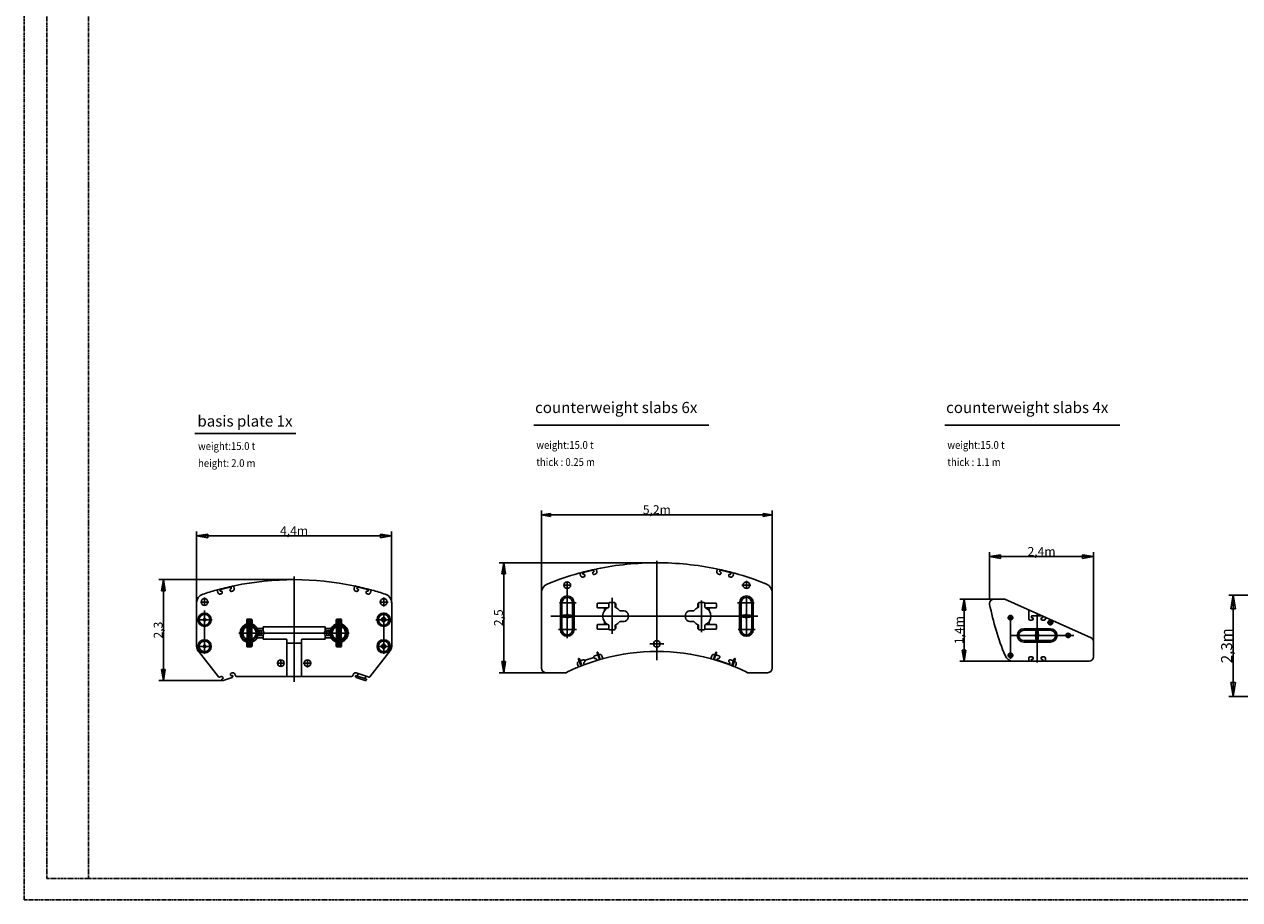
# Model space of a CAD drawing. Units: millimetres. Extents: x -13020 to 46787, y 21597 to 63697.
# Drawn here: x -13020 to 14396, y 21597 to 41345 of the extents above; entities that cross this region are included whole.
import ezdxf

# ---------------------------------------------------------------- set-up
doc = ezdxf.new("R2010")
doc.units = ezdxf.units.MM
doc.linetypes.add('PHANTOM', pattern=[2.5, 1.25, -0.25, 0.25, -0.25, 0.25, -0.25])
doc.layers.get('0').update_dxf_attribs({"linetype": 'CONTINUOUS'})
doc.layers.get('Defpoints').update_dxf_attribs({"linetype": 'CONTINUOUS'})
doc.layers.add('1', color=7, linetype='CONTINUOUS')
doc.layers.add('L', color=7, linetype='CONTINUOUS')
doc.styles.add('CONVERTER_1', font='txt.shx', dxfattribs={"width": 0.9})
doc.styles.get("Standard").update_dxf_attribs({"font": 'txt.shx', "bigfont": 'bigfont.shx'})
doc.dimstyles.new('ME10_DIM_0', dxfattribs={"dimtxt": 200, "dimasz": 250, "dimexe": 100, "dimexo": 0, "dimtad": 1, "dimdec": 1, "dimdsep": 46, "dimtxsty": 'Standard', "dimblk1": 'CLOSED', "dimblk2": 'CLOSED', "dimsah": 1, "dimcen": 0.09, "dimclrd": 2, "dimclre": 2, "dimclrt": 1, "dimadec": 0, "dimazin": 0, "dimtfac": 1, "dimtdec": 4, "dimtofl": 0, "dimtmove": 0, "dimatfit": 3, "dimldrblk": 'CLOSED', "dimfxl": 0, "dimtolj": 1, "dimtzin": 0, "dimarcsym": 0})
doc.dimstyles.new('ME10_DIM_1', dxfattribs={"dimtxt": 200, "dimasz": 250, "dimexe": 100, "dimexo": 0, "dimtad": 1, "dimdec": 1, "dimdsep": 46, "dimtxsty": 'Standard', "dimblk1": 'CLOSED', "dimblk2": 'CLOSED', "dimsah": 1, "dimcen": 0.09, "dimclrd": 2, "dimclre": 2, "dimclrt": 1, "dimadec": 0, "dimazin": 0, "dimtfac": 1, "dimtdec": 4, "dimtofl": 0, "dimtmove": 0, "dimatfit": 3, "dimldrblk": 'CLOSED', "dimfxl": 0, "dimtolj": 1, "dimtzin": 0, "dimarcsym": 0})
doc.dimstyles.new('ME10_DIM_2', dxfattribs={"dimtxt": 200, "dimasz": 250, "dimexe": 100, "dimexo": 0, "dimtad": 1, "dimdec": 1, "dimdsep": 46, "dimtxsty": 'Standard', "dimblk1": 'CLOSED', "dimblk2": 'CLOSED', "dimsah": 1, "dimcen": 0.09, "dimclrd": 2, "dimclre": 2, "dimclrt": 1, "dimadec": 0, "dimazin": 0, "dimtfac": 1, "dimtdec": 4, "dimtofl": 0, "dimtmove": 0, "dimatfit": 3, "dimldrblk": 'CLOSED', "dimfxl": 0, "dimtolj": 1, "dimtzin": 0, "dimarcsym": 0})
doc.dimstyles.new('ME10_DIM_3', dxfattribs={"dimtxt": 200, "dimasz": 250, "dimexe": 100, "dimexo": 0, "dimtad": 1, "dimlfac": 0.001, "dimdsep": 46, "dimtxsty": 'Standard', "dimblk1": 'CLOSED', "dimblk2": 'CLOSED', "dimsah": 1, "dimcen": 0.09, "dimclrd": 2, "dimclre": 2, "dimclrt": 1, "dimadec": 0, "dimazin": 0, "dimtfac": 1, "dimtdec": 4, "dimtofl": 0, "dimtmove": 0, "dimatfit": 3, "dimldrblk": 'CLOSED', "dimfxl": 0, "dimtolj": 1, "dimtzin": 0, "dimarcsym": 0})
doc.dimstyles.new('ME10_DIM_4', dxfattribs={"dimtxt": 200, "dimasz": 200, "dimexe": 100, "dimexo": 0, "dimtad": 1, "dimdec": 1, "dimdsep": 46, "dimtxsty": 'Standard', "dimblk1": 'CLOSED', "dimblk2": 'CLOSED', "dimsah": 1, "dimcen": 0.09, "dimclrd": 2, "dimclre": 2, "dimclrt": 1, "dimadec": 0, "dimazin": 0, "dimtfac": 1, "dimtdec": 4, "dimtofl": 0, "dimtmove": 0, "dimatfit": 3, "dimldrblk": 'CLOSED', "dimfxl": 0, "dimtolj": 1, "dimtzin": 0, "dimarcsym": 0})
doc.dimstyles.new('ME10_DIM_5', dxfattribs={"dimtxt": 200, "dimasz": 250, "dimexe": 100, "dimexo": 0, "dimtad": 1, "dimlfac": 0.001, "dimdsep": 46, "dimtxsty": 'Standard', "dimblk1": 'CLOSED', "dimblk2": 'CLOSED', "dimsah": 1, "dimcen": 0.09, "dimclrd": 2, "dimclre": 2, "dimclrt": 1, "dimadec": 0, "dimazin": 0, "dimtfac": 1, "dimtdec": 4, "dimtofl": 0, "dimtmove": 0, "dimatfit": 3, "dimldrblk": 'CLOSED', "dimfxl": 0, "dimtolj": 1, "dimtzin": 0, "dimarcsym": 0})
doc.dimstyles.new('ME10_DIM_8', dxfattribs={"dimtxt": 250, "dimasz": 312.5, "dimexe": 100, "dimexo": 0, "dimtad": 1, "dimdec": 1, "dimdsep": 46, "dimtxsty": 'Standard', "dimblk1": 'CLOSED', "dimblk2": 'CLOSED', "dimsah": 1, "dimcen": 0.09, "dimclrd": 2, "dimclre": 2, "dimclrt": 1, "dimadec": 0, "dimazin": 0, "dimtfac": 1, "dimtdec": 4, "dimtofl": 0, "dimtmove": 0, "dimatfit": 3, "dimldrblk": 'CLOSED', "dimfxl": 0, "dimtolj": 1, "dimtzin": 0, "dimarcsym": 0})

# ---------------------------------------------------------------- blocks, each defined once
blk = doc.blocks.new('LABEL-A0', base_point=(687.36, 564.89))
at = {"color": 4, "linetype": 'PHANTOM'}
for p, q in [((-260.4, 431.94), (-260.4, 1273.94)), ((-250.26, 441.44), (-250.26, 1263.94)), ((-231.4, 441.44), (-231.4, 1263.94)), ((-250.26, 441.44), (-231.4, 441.44)), ((444.39, 441.44), (-231.4, 441.44)), ((935.74, 431.94), (-260.4, 431.94))]:
    blk.add_line(p, q, dxfattribs=at)
blk = doc.blocks.new('CWT mdl U')
at = {"color": 0, "linetype": 'ByBlock', "lineweight": -2}
for p, q in [((0, -995), (0, 1250)), ((-1736, 973), (-1736, 973)), ((-1723, 918), (-1732, 952)), ((-1672, 961), (-1670, 951)), ((-1644, 885), (-1663, 881)), ((-1443, 1036), (-1657, 985)), ((-1657, 944), (-1648, 946)), ((-1624, 931), (-1621, 921)), ((-1449, 973), (-1446, 963)), ((-1424, 999), (-1434, 997)), ((-1419, 1021), (-1417, 1011)), ((-1391, 945), (-1410, 941)), ((-1362, 1042), (-1354, 1006)), ((1354, 1006), (1362, 1042)), ((1410, 941), (1391, 945)), ((1417, 1011), (1419, 1021)), ((1434, 997), (1424, 999)), ((1657, 985), (1443, 1036)), ((1446, 963), (1449, 973)), ((1621, 921), (1624, 931)), ((1663, 881), (1644, 885)), ((1648, 946), (1657, 944)), ((1670, 951), (1672, 961)), ((1732, 952), (1723, 918)), ((1736, 973), (1736, 973)), ((1736, 973), (1736, 973)), ((-2095, 700), (-1945, 700)), ((-2020, -499), (-2020, 775)), ((1916, 700), (2123, 700)), ((2020, 794), (2020, 625)), ((-2600, -1175), (-2600, 538)), ((-2194, 300), (-1821, 300)), ((-2175, -300), (-2175, 300)), ((-2140, 300), (-2140, -300)), ((-1900, -300), (-1900, 300)), ((-1865, 300), (-1865, -300)), ((-1345, 280), (-1345, 200)), ((-1335, 290), (-1084, 290)), ((-1080, 212), (-1080, 290)), ((-1060, 310), (-960, 310)), ((-1010, 411), (-1010, -398)), ((-940, 290), (-940, 212)), ((-940, 285), (-930, 285)), ((-925, 200), (-925, 280)), ((-925, 200), (-925, 280)), ((925, 280), (925, 200)), ((930, 285), (940, 285)), ((940, 212), (940, 290)), ((960, 310), (1060, 310)), ((1010, -358), (1010, 351)), ((1080, 290), (1080, 212)), ((1084, 290), (1335, 290)), ((1345, 200), (1345, 280)), ((1821, 300), (2195, 300)), ((1865, -300), (1865, 300)), ((1900, 300), (1900, -300)), ((2020, 455), (2020, -420)), ((2140, -300), (2140, 300)), ((2175, 300), (2175, -300)), ((2600, -1175), (2600, 538)), ((-2394, 0), (0, 0)), ((-2051, 25), (-2095, 25)), ((-1989, 25), (-1945, 25)), ((-1663, 0), (650, 0)), ((-1190, 190), (-1335, 190)), ((-1099, 190), (-1190, 190)), ((-1180, 123), (-1180, 180)), ((-930, 195), (-931, 195)), ((-828, 120), (-740, 120)), ((-650, -30), (-650, 30)), ((650, 30), (650, -30)), ((2278, 0), (650, 0)), ((740, 120), (828, 120)), ((935, 200), (936, 200)), ((1335, 190), (1101, 190)), ((1180, 180), (1180, 123)), ((1335, 190), (1190, 190)), ((1989, 25), (1945, 25)), ((2051, 25), (2095, 25)), ((-2051, -25), (-2095, -25)), ((-1989, -25), (-1945, -25)), ((-1345, -200), (-1345, -280)), ((-1335, -190), (-1190, -190)), ((-1190, -190), (-1099, -190)), ((-1180, -180), (-1180, -123)), ((-1080, -290), (-1080, -212)), ((-940, -212), (-940, -290)), ((-930, -195), (-931, -195)), ((-925, -280), (-925, -200)), ((-925, -280), (-925, -200)), ((-828, -120), (-740, -120)), ((740, -120), (828, -120)), ((925, -200), (925, -280)), ((930, -195), (931, -195)), ((940, -290), (940, -212)), ((1080, -212), (1080, -290)), ((1103, -190), (1335, -190)), ((1180, -123), (1180, -180)), ((1345, -280), (1345, -200)), ((1989, -25), (1945, -25)), ((2051, -25), (2095, -25)), ((-2217, -300), (-1809, -300)), ((-1084, -290), (-1335, -290)), ((-1060, -310), (-960, -310)), ((940, -285), (930, -285)), ((960, -310), (1060, -310)), ((1335, -290), (1084, -290)), ((1835, -300), (2220, -300)), ((-1285, -953), (-1330, -820)), ((-160, -625), (155, -625)), ((1330, -820), (1285, -953)), ((-1791, -1081), (-1774, -1131)), ((-1721, -1100), (-1766, -967)), ((-1759, -1018), (-1750, -1015)), ((-1747, -961), (-1702, -1093)), ((-1731, -1008), (-1665, -986)), ((-1652, -1055), (-1650, -1060)), ((-1650, -1060), (-1647, -1070)), ((-1647, -1070), (-1645, -1074)), ((-1645, -1043), (-1636, -1039)), ((-1627, -1005), (-1625, -1009)), ((-1625, -1009), (-1623, -1014)), ((-1418, -934), (-1417, -939)), ((-1417, -939), (-1415, -944)), ((-1333, -874), (-1399, -896)), ((-1390, -956), (-1380, -953)), ((-1367, -960), (-1366, -964)), ((-1366, -964), (-1363, -974)), ((-1363, -974), (-1361, -979)), ((-1349, -827), (-1304, -959)), ((-1304, -864), (-1314, -868)), ((-1241, -896), (-1226, -942)), ((1226, -942), (1241, -896)), ((1304, -959), (1349, -827)), ((1314, -868), (1304, -864)), ((1399, -896), (1333, -874)), ((1361, -979), (1363, -974)), ((1363, -974), (1366, -964)), ((1366, -964), (1367, -960)), ((1367, -991), (1633, -1081)), ((1380, -953), (1390, -956)), ((1415, -944), (1417, -939)), ((1417, -939), (1418, -934)), ((1623, -1014), (1625, -1009)), ((1625, -1009), (1627, -1005)), ((1636, -1039), (1645, -1043)), ((1645, -1074), (1647, -1070)), ((1647, -1070), (1650, -1060)), ((1650, -1060), (1652, -1055)), ((1665, -986), (1731, -1008)), ((1702, -1093), (1747, -961)), ((1766, -967), (1721, -1100)), ((1750, -1015), (1759, -1018)), ((1774, -1131), (1791, -1081)), ((-2500, -1275), (-2046, -1275)), ((-1768, -1148), (-1768, -1148)), ((1768, -1148), (1768, -1148)), ((2500, -1275), (2046, -1275))]:
    blk.add_line(p, q, dxfattribs=at)
blk.add_lwpolyline([(-1419, -930), (-1629, -1000)], dxfattribs=at)
for centre in [(-2020, 700), (2020, 700), (0, -625)]:
    blk.add_circle(centre, 75, dxfattribs=at)
for centre, radius, start, end in [((0, -5395), 6600, 90, 101.775), ((0, -5395), 6600, 78.225, 90), ((0, -5395), 6600, 105.4328, 112.0243), ((-1751, 948), 20, 13.3774, 105.4328), ((0, -5395), 6600, 101.9536, 105.2529), ((-1675, 929), 50, 193.3774, 283.3774), ((-1652, 965), 20, 103.3774, 193.3774), ((-1660, 953), 10, 193.3774, 283.3774), ((-1643, 926), 20, 13.3774, 103.3774), ((-1651, 914), 30, 283.3774, 13.3774), ((-1429, 977), 20, 103.3774, 193.3774), ((-1417, 970), 30, 193.3774, 283.3774), ((-1438, 1016), 20, 13.3774, 103.3774), ((-1426, 1009), 10, 283.3774, 13.3774), ((-1402, 994), 50, 283.3774, 13.3774), ((-1343, 1047), 20, 101.775, 193.3774), ((1343, 1047), 20, 346.6226, 78.225), ((1402, 994), 50, 166.6226, 256.6226), ((0, -5395), 6600, 74.7471, 78.0465), ((1417, 970), 30, 256.6226, 346.6226), ((1426, 1009), 10, 166.6226, 256.6226), ((1438, 1016), 20, 76.6226, 166.6226), ((1429, 977), 20, 346.6226, 76.6226), ((1651, 914), 30, 166.6226, 256.6226), ((1643, 926), 20, 76.6226, 166.6226), ((1652, 965), 20, 346.6226, 76.6226), ((1660, 953), 10, 256.6226, 346.6226), ((1675, 929), 50, 256.6226, 346.6226), ((1751, 948), 20, 74.5672, 166.6226), ((0, -5395), 6600, 67.9757, 74.5672), ((-2400, 538), 200, 112.0243, 180), ((2400, 538), 200, 0, 67.9757), ((-2020, 300), 155, 0, 180), ((-2020, 300), 120, 0, 180), ((-1335, 280), 10, 90, 180), ((-1084, 295), 5, 270, 347.4653), ((-1060, 290), 20, 90, 180), ((-960, 290), 20, 0, 90), ((-930, 280), 5, 0, 90), ((930, 280), 5, 90, 180), ((960, 290), 20, 90, 180), ((1060, 290), 20, 0, 90), ((1084, 295), 5, 192.5347, 270), ((1335, 280), 10, 0, 90), ((2020, 300), 155, 0, 180), ((2020, 300), 120, 0, 180), ((-2095, 0), 25, 90, 270), ((-2020, 0), 40, 38.6822, 141.3178), ((-1945, 0), 25, 270, 90), ((-1335, 200), 10, 180, 270), ((-1010, 0), 210, 144.0494, 215.9506), ((-1190, 180), 10, 0, 90), ((-1010, 0), 210, 113.0357, 144.0494), ((-1120, 185), 5, 300.6312, 90), ((-1100, 212), 20, 293.0357, 296.7037), ((-1100, 212), 20, 296.7037, 340.5487), ((-1100, 212), 20, 340.5487, 0), ((-920, 212), 20, 180, 246.9643), ((-930, 200), 5, 270, 0), ((-1010, 0), 210, 37.4952, 66.9643), ((-828, 140), 20, 217.4952, 270), ((-740, 30), 90, 0, 90), ((740, 30), 90, 90, 180), ((828, 140), 20, 270, 322.5048), ((1010, 0), 210, 113.0357, 142.5048), ((930, 200), 5, 180, 270), ((920, 212), 20, 293.0357, 0), ((1100, 212), 20, 180, 246.9643), ((1010, 0), 210, 293.0357, 66.9643), ((1120, 185), 5, 90, 239.3688), ((1190, 180), 10, 90, 180), ((1335, 200), 10, 270, 0), ((1945, 0), 25, 90, 270), ((2020, 0), 40, 38.6822, 141.3178), ((2095, 0), 25, 270, 90), ((-2020, 0), 40, 218.6822, 270), ((-2020, 0), 40, 270, 321.3178), ((-1335, -200), 10, 90, 180), ((-1190, -180), 10, 270, 0), ((-1010, 0), 210, 215.9506, 246.9643), ((-1120, -185), 5, 270, 59.3688), ((-1100, -212), 20, 19.4513, 66.9643), ((-1100, -212), 20, 0, 19.4513), ((-920, -212), 20, 113.0357, 180), ((-930, -200), 5, 0, 90), ((-1010, 0), 210, 293.0357, 322.5048), ((-828, -140), 20, 90, 142.5048), ((-740, -30), 90, 270, 0), ((740, -30), 90, 180, 270), ((828, -140), 20, 37.4952, 90), ((1010, 0), 210, 217.4952, 246.9643), ((930, -200), 5, 90, 180), ((920, -212), 20, 0, 66.9643), ((1100, -212), 20, 113.0357, 180), ((1120, -185), 5, 120.6312, 270), ((1190, -180), 10, 180, 270), ((1335, -200), 10, 0, 90), ((2020, 0), 40, 218.6822, 270), ((2020, 0), 40, 270, 321.3178), ((-2020, -300), 155, 180, 0), ((-2020, -300), 120, 180, 0), ((-1335, -280), 10, 180, 270), ((-1084, -295), 5, 12.5347, 90), ((-1060, -290), 20, 180, 270), ((-960, -290), 20, 270, 0), ((930, -280), 5, 180, 270), ((960, -290), 20, 180, 270), ((1060, -290), 20, 270, 0), ((1084, -295), 5, 90, 167.4653), ((1335, -280), 10, 270, 0), ((2020, -300), 155, 180, 0), ((2020, -300), 120, 180, 0), ((-1339, -823), 10, 90, 198.6243), ((-1339, -823), 10, 18.6096, 90), ((0, -5395), 4600, 74.8587, 105.1234), ((1339, -823), 10, 90, 161.3904), ((1339, -823), 10, 341.3757, 90), ((-1743, -1065), 50, 108.6243, 198.6096), ((-1756, -964), 10, 90, 198.6096), ((-1756, -964), 10, 18.6096, 90), ((-146, -4924), 4107, 105.1745, 112.9928), ((-1712, -1097), 10, 198.6243, 18.6096), ((-1655, -1014), 30, 48.6243, 108.6243), ((-1642, -1052), 10, 108.6243, 168.6243), ((-1642, -1052), 10, 168.6243, 198.6243), ((-1636, -1071), 10, 198.6243, 288.6243), ((-1642, -1021), 20, 288.6243, 330.0339), ((-1655, -1014), 30, 28.2183, 48.6243), ((-1655, -1014), 30, 18.6243, 28.2183), ((-1642, -1021), 20, 330.0339, 4.1468), ((-1642, -1021), 20, 4.1468, 18.6243), ((-1390, -925), 30, 168.6243, 189.0302), ((-1390, -925), 30, 108.6243, 168.6243), ((-1390, -925), 30, 189.0302, 198.6243), ((-1396, -938), 20, 198.6243, 213.1018), ((-1396, -938), 20, 213.1018, 247.2147), ((-1396, -938), 20, 247.2147, 288.6243), ((-1377, -963), 10, 48.6243, 108.6243), ((-1377, -963), 10, 18.6243, 48.6243), ((-1371, -982), 10, 288.6243, 18.6243), ((-1289, -912), 50, 18.6243, 108.6243), ((-1295, -956), 10, 198.6243, 18.6243), ((-1207, -935), 20, 198.5987, 285.1413), ((1207, -935), 20, 254.8587, 341.4013), ((168, -4950), 4125, 67.2498, 75.2449), ((1289, -912), 50, 71.3757, 161.3757), ((1295, -956), 10, 161.3757, 341.3757), ((1371, -982), 10, 161.3757, 251.3757), ((1377, -963), 10, 131.3757, 161.3757), ((1377, -963), 10, 71.3757, 131.3757), ((1396, -938), 20, 251.3757, 292.7853), ((1390, -925), 30, 11.3757, 71.3757), ((1396, -938), 20, 292.7853, 326.8982), ((1396, -938), 20, 326.8982, 341.3757), ((1390, -925), 30, 341.3757, 350.9698), ((1390, -925), 30, 350.9698, 11.3757), ((1642, -1021), 20, 161.3757, 175.8532), ((1642, -1021), 20, 175.8532, 209.9661), ((1642, -1021), 20, 209.9661, 251.3757), ((1655, -1014), 30, 151.7817, 161.3757), ((1655, -1014), 30, 131.3757, 151.7817), ((1636, -1071), 10, 251.3757, 341.3757), ((1655, -1014), 30, 71.3757, 131.3757), ((1642, -1052), 10, 11.3757, 71.3757), ((1642, -1052), 10, 341.3757, 11.3757), ((1712, -1097), 10, 161.3904, 341.3757), ((1756, -964), 10, 90, 161.3904), ((1756, -964), 10, 341.3904, 90), ((1743, -1065), 50, 341.3904, 71.3757), ((-2500, -1175), 100, 180, 270), ((0, -5395), 4600, 112.8364, 116.4077), ((-1793, -1137), 20, 292.8364, 18.6096), ((1793, -1137), 20, 161.3904, 247.1636), ((0, -5395), 4600, 63.5923, 67.1636), ((2500, -1175), 100, 270, 0)]:
    blk.add_arc(centre, radius, start, end, dxfattribs=at)
blk = doc.blocks.new('CWT base U')
at = {"color": 0, "linetype": 'ByBlock', "lineweight": -2}
for p, q in [((0, -1103), (0, 1279)), ((-1736, 973), (-1736, 973)), ((-1723, 918), (-1732, 952)), ((-1672, 961), (-1670, 951)), ((-1644, 885), (-1663, 881)), ((-1443, 1036), (-1657, 985)), ((-1657, 944), (-1648, 946)), ((-1624, 931), (-1621, 921)), ((-1449, 973), (-1446, 963)), ((-1424, 999), (-1434, 997)), ((-1419, 1021), (-1417, 1011)), ((-1391, 945), (-1410, 941)), ((-1362, 1042), (-1354, 1006)), ((1354, 1006), (1362, 1042)), ((1410, 941), (1391, 945)), ((1417, 1011), (1419, 1021)), ((1434, 997), (1424, 999)), ((1657, 985), (1443, 1036)), ((1446, 963), (1449, 973)), ((1621, 921), (1624, 931)), ((1663, 881), (1644, 885)), ((1648, 946), (1657, 944)), ((1670, 951), (1672, 961)), ((1732, 952), (1723, 918)), ((1736, 973), (1736, 973)), ((1736, 973), (1736, 973)), ((-2200, -300), (-2200, 684)), ((-2113, 700), (-1926, 700)), ((-2020, 612), (-2020, 800)), ((1926, 700), (2123, 700)), ((2020, 800), (2020, 602)), ((2200, 684), (2200, -300)), ((-2195, 300), (-1850, 300)), ((-2033, 300), (-2026, 311)), ((-2026, 289), (-2033, 300)), ((-2026, 311), (-2014, 311)), ((-2014, 289), (-2026, 289)), ((-2020, -469), (-2020, 512)), ((-2014, 311), (-2007, 300)), ((-2007, 300), (-2014, 289)), ((-1070, 216), (-1070, 295)), ((-1062, 300), (-1052, 300)), ((-1062, 300), (-1062, -300)), ((-1055, 310), (-965, 310)), ((-1052, 300), (-1037, 300)), ((-1037, 300), (-1037, -206)), ((-1030, 300), (-1030, 190)), ((-1030, 300), (-990, 300)), ((-1010, 0), (-1010, 322)), ((-990, 300), (-990, 190)), ((-982, 300), (-982, -300)), ((-982, 300), (-967, 300)), ((-957, 300), (-967, 300)), ((-957, 300), (-957, -300)), ((-950, 295), (-950, 216)), ((950, 216), (950, 295)), ((957, 300), (967, 300)), ((957, -300), (957, 300)), ((965, 310), (1055, 310)), ((982, 300), (967, 300)), ((982, -300), (982, 300)), ((990, 300), (1030, 300)), ((990, 190), (990, 300)), ((1010, -318), (1010, 321)), ((1030, 214), (1030, 300)), ((1037, 206), (1037, 300)), ((1052, 300), (1037, 300)), ((1062, 300), (1052, 300)), ((1062, -300), (1062, 300)), ((1070, 295), (1070, 216)), ((1840, 300), (2195, 300)), ((2007, 300), (2014, 311)), ((2014, 289), (2007, 300)), ((2014, 311), (2026, 311)), ((2026, 289), (2014, 289)), ((2020, 462), (2020, -469)), ((2020, 462), (2020, -459)), ((2026, 311), (2033, 300)), ((2033, 300), (2026, 289)), ((-1245, 0), (-780, 0)), ((-1210, 10), (-1210, 10)), ((-1210, 10), (-1210, -10)), ((-1185, -10), (-1185, 10)), ((-1037, 95), (-1062, 95)), ((-1037, 54), (-1062, 54)), ((-1037, 26), (-1062, 26)), ((-1030, 214), (-1037, 206)), ((-1037, 177), (-1030, 190)), ((-1015, 175), (-1030, 190)), ((-1005, 175), (-1015, 175)), ((-713, 0), (-1010, 0)), ((-1010, 0), (-1010, -321)), ((-990, 190), (-1005, 175)), ((-990, 214), (-982, 206)), ((-982, 177), (-990, 190)), ((-957, 95), (-982, 95)), ((-957, 54), (-982, 54)), ((-957, 26), (-982, 26)), ((-818, 106), (-700, 106)), ((-818, 55), (-757, 55)), ((-780, 0), (1240, 0)), ((-740, -52), (-740, 64)), ((-723, 55), (-715, 55)), ((-715, 52), (-715, 55)), ((-700, 130), (-700, 41)), ((-700, 41), (-700, 50)), ((-690, 140), (690, 140)), ((846, 0), (611, 0)), ((700, 41), (700, 130)), ((700, 106), (818, 106)), ((723, 55), (715, 55)), ((715, 52), (715, 55)), ((740, 52), (740, -64)), ((818, 55), (757, 55)), ((957, 95), (982, 95)), ((957, 54), (982, 54)), ((957, 26), (982, 26)), ((982, 206), (990, 214)), ((990, 190), (982, 177)), ((1005, 175), (990, 190)), ((1015, 175), (1005, 175)), ((1030, 190), (1015, 175)), ((1037, 206), (1030, 214)), ((1030, 190), (1030, 214)), ((1030, 190), (1037, 177)), ((1037, -300), (1037, 206)), ((1037, 95), (1062, 95)), ((1037, 54), (1062, 54)), ((1037, 26), (1062, 26)), ((1171, 0), (1221, 0)), ((1200, 10), (1185, 10)), ((1185, 10), (1185, -10)), ((1200, 10), (1200, -10)), ((1210, 10), (1200, 10)), ((1200, 10), (1200, -10)), ((1210, 10), (1210, 10)), ((1210, -10), (1210, 10)), ((-1171, 0), (-1221, 0)), ((-1210, -10), (-1210, -10)), ((-1070, -295), (-1070, -216)), ((-1037, -26), (-1062, -26)), ((-1037, -54), (-1062, -54)), ((-1037, -95), (-1062, -95)), ((-1030, -190), (-1037, -177)), ((-1037, -206), (-1030, -215)), ((-1037, -206), (-1037, -300)), ((-1030, -190), (-1015, -175)), ((-1030, -190), (-1030, -215)), ((-1030, -215), (-1030, -300)), ((-1015, -175), (-1005, -175)), ((-1005, -175), (-990, -190)), ((-990, -190), (-982, -177)), ((-990, -190), (-990, -300)), ((-982, -206), (-990, -215)), ((-957, -26), (-982, -26)), ((-957, -54), (-982, -54)), ((-957, -95), (-982, -95)), ((-950, -216), (-950, -295)), ((-818, -55), (-757, -55)), ((-818, -106), (-700, -106)), ((-723, -55), (-715, -55)), ((-715, -52), (-715, -55)), ((-700, -41), (-700, -130)), ((-175, -140), (-690, -140)), ((-165, -230), (-165, -150)), ((-165, -230), (-165, -980)), ((-165, -230), (165, -230)), ((165, -230), (165, -150)), ((165, -230), (165, -980)), ((690, -140), (175, -140)), ((700, -130), (700, -41)), ((700, -106), (818, -106)), ((715, -52), (715, -55)), ((725, -55), (715, -55)), ((818, -55), (757, -55)), ((950, -295), (950, -216)), ((957, -26), (982, -26)), ((957, -54), (982, -54)), ((957, -95), (982, -95)), ((982, -177), (990, -190)), ((990, -215), (982, -206)), ((990, -190), (1005, -175)), ((990, -300), (990, -190)), ((1005, -175), (1015, -175)), ((1015, -175), (1030, -190)), ((1037, -177), (1030, -190)), ((1030, -300), (1030, -190)), ((1030, -215), (1037, -206)), ((1037, -26), (1062, -26)), ((1037, -54), (1062, -54)), ((1037, -95), (1062, -95)), ((1070, -216), (1070, -295)), ((1185, -10), (1200, -10)), ((1200, -10), (1210, -10)), ((1210, -10), (1210, -10)), ((-2191, -300), (-1866, -300)), ((-1709, -987), (-2161, -411)), ((-2033, -300), (-2026, -289)), ((-2026, -311), (-2033, -300)), ((-2026, -289), (-2014, -289)), ((-2014, -311), (-2026, -311)), ((-2014, -289), (-2007, -300)), ((-2007, -300), (-2014, -311)), ((-1062, -300), (-1052, -300)), ((-1055, -310), (-965, -310)), ((-1052, -300), (-1037, -300)), ((-990, -300), (-1030, -300)), ((-982, -300), (-967, -300)), ((-957, -300), (-967, -300)), ((957, -300), (967, -300)), ((965, -310), (1055, -310)), ((982, -300), (967, -300)), ((1030, -300), (990, -300)), ((1052, -300), (1037, -300)), ((1062, -300), (1052, -300)), ((2161, -411), (1709, -987)), ((1856, -300), (2191, -300)), ((2007, -300), (2014, -289)), ((2014, -311), (2007, -300)), ((2014, -289), (2026, -289)), ((2026, -311), (2014, -311)), ((2026, -289), (2033, -300)), ((2033, -300), (2026, -311)), ((-390, -680), (-215, -680)), ((-300, -764), (-300, -594)), ((205, -680), (390, -680)), ((300, -594), (300, -774)), ((-1700, -998), (-1702, -995)), ((-1700, -998), (-1698, -997)), ((-1687, -993), (-1646, -979)), ((-1633, -1049), (-1630, -1058)), ((-1626, -1036), (-1617, -1033)), ((-1608, -998), (-1604, -1008)), ((-1604, -1071), (-1396, -1001)), ((-1437, -941), (-1434, -950)), ((-1399, -896), (-1418, -903)), ((-1409, -963), (-1399, -960)), ((-1386, -966), (-1383, -975)), ((-1336, -928), (-1325, -960)), ((-165, -980), (-1297, -980)), ((-400, -980), (-560, -980)), ((-165, -980), (165, -980)), ((1297, -980), (165, -980)), ((1325, -960), (1336, -928)), ((1383, -975), (1386, -966)), ((1396, -1001), (1604, -1071)), ((1418, -903), (1399, -896)), ((1399, -960), (1409, -963)), ((1409, -963), (1617, -1033)), ((1418, -903), (1646, -979)), ((1434, -950), (1437, -941)), ((1604, -1008), (1608, -998)), ((1610, -1072), (1633, -1072)), ((1617, -1033), (1626, -1036)), ((1630, -1058), (1633, -1049)), ((1687, -993), (1646, -979))]:
    blk.add_line(p, q, dxfattribs=at)
for centre, radius in [((-2020, 700), 75), ((2020, 700), 75), ((-2020, 300), 150), ((-2020, 300), 121), ((-2020, 300), 25), ((-2020, 300), 22.5), ((-2020, 300), 11), ((2020, 300), 150), ((2020, 300), 121), ((2020, 300), 50), ((2020, 300), 25), ((2020, 300), 22.5), ((2020, 300), 11), ((-740, 0), 57.5), ((-740, 0), 13), ((740, 0), 57.5), ((740, 0), 13), ((-2020, -300), 150), ((-2020, -300), 121), ((2020, -300), 150), ((2020, -300), 121), ((2020, -300), 50), ((-2020, -300), 25), ((-2020, -300), 22.5), ((-2020, -300), 11), ((2020, -300), 25), ((2020, -300), 22.5), ((2020, -300), 11), ((-300, -680), 75), ((300, -680), 75)]:
    blk.add_circle(centre, radius, dxfattribs=at)
for centre, radius, start, end in [((0, -5395), 6600, 78.225, 101.7566), ((-2000, 684), 200, 108.2099, 180), ((0, -5395), 6600, 105.4328, 108.2099), ((-1751, 948), 20, 13.3774, 105.4328), ((0, -5395), 6600, 101.9536, 105.2529), ((-1675, 929), 50, 193.3774, 283.3774), ((-1652, 965), 20, 103.3774, 193.3774), ((-1660, 953), 10, 193.3774, 283.3774), ((-1643, 926), 20, 13.3774, 103.3774), ((-1651, 914), 30, 283.3774, 13.3774), ((-1429, 977), 20, 103.3774, 193.3774), ((-1417, 970), 30, 193.3774, 283.3774), ((-1438, 1016), 20, 13.3774, 103.3774), ((-1426, 1009), 10, 283.3774, 13.3774), ((-1402, 994), 50, 283.3774, 13.3774), ((-1343, 1047), 20, 101.775, 193.3774), ((1343, 1047), 20, 346.6226, 78.225), ((1402, 994), 50, 166.6226, 256.6226), ((0, -5395), 6600, 74.7471, 78.0465), ((1417, 970), 30, 256.6226, 346.6226), ((1426, 1009), 10, 166.6226, 256.6226), ((1438, 1016), 20, 76.6226, 166.6226), ((1429, 977), 20, 346.6226, 76.6226), ((1651, 914), 30, 166.6226, 256.6226), ((1643, 926), 20, 76.6226, 166.6226), ((1652, 965), 20, 346.6226, 76.6226), ((1660, 953), 10, 256.6226, 346.6226), ((1675, 929), 50, 256.6226, 346.6226), ((1751, 948), 20, 74.5672, 166.6226), ((0, -5395), 6600, 71.7901, 74.5672), ((2000, 684), 200, 0, 71.7901), ((-1055, 295), 15, 90, 180), ((-965, 295), 15, 0, 90), ((965, 295), 15, 90, 180), ((1055, 295), 15, 0, 90), ((-1010, 0), 210, 110.3544, 249.6456), ((-1010, 0), 200, 105.2185, 254.7815), ((-1010, 0), 175, 107.4576, 252.5424), ((-1010, 0), 150, 110.4873, 249.5127), ((-1090, 216), 20, 290.3544, 0), ((-1010, 0), 200, 82.0968, 97.9032), ((-1010, 0), 200, 82.0968, 97.9032), ((-1010, 0), 175, 80.9589, 99.0411), ((-1010, 0), 175, 80.9589, 99.0411), ((-1010, 0), 150, 79.436, 100.564), ((-1010, 0), 175, 0, 72.5424), ((-1010, 0), 150, 0, 69.5127), ((-1010, 0), 175, 287.4576, 0), ((-1010, 0), 150, 290.4873, 0), ((-1010, 0), 200, 0, 74.7815), ((-1010, 0), 200, 285.2185, 0), ((-930, 216), 20, 180, 249.6456), ((-1010, 0), 210, 37.4952, 69.6456), ((-1010, 0), 210, 33.218, 37.4952), ((-818, 126), 20, 213.218, 270), ((-690, 130), 10, 90, 180), ((690, 130), 10, 0, 90), ((1010, 0), 200, 105.2185, 180), ((1010, 0), 200, 180, 254.7815), ((818, 126), 20, 270, 326.782), ((1010, 0), 210, 142.5048, 146.782), ((1010, 0), 175, 107.4576, 180), ((1010, 0), 175, 180, 252.5424), ((1010, 0), 210, 110.3544, 142.5048), ((1010, 0), 150, 110.4873, 180), ((1010, 0), 150, 180, 249.5127), ((930, 216), 20, 290.3544, 0), ((1010, 0), 200, 82.0968, 97.9032), ((1010, 0), 175, 80.9589, 99.0411), ((1010, 0), 150, 79.436, 100.564), ((1010, 0), 175, 287.4576, 72.5424), ((1010, 0), 150, 290.4873, 69.5127), ((1010, 0), 200, 285.2185, 74.7815), ((1090, 216), 20, 180, 249.6456), ((1010, 0), 210, 290.3544, 69.6456), ((-1090, -216), 20, 0, 69.6456), ((-1010, 0), 150, 259.436, 280.564), ((-1010, 0), 175, 260.9589, 279.0411), ((-1010, 0), 200, 262.0968, 277.9032), ((-1010, 0), 270, 264.1542, 275.8458), ((-930, -216), 20, 110.3544, 180), ((-1010, 0), 210, 290.3544, 322.5048), ((-1010, 0), 210, 322.5048, 326.782), ((-818, -126), 20, 90, 146.782), ((-690, -130), 10, 180, 270), ((-175, -150), 10, 0, 90), ((175, -150), 10, 90, 180), ((690, -130), 10, 270, 0), ((818, -126), 20, 33.218, 90), ((1010, 0), 210, 213.218, 217.4952), ((1010, 0), 210, 217.4952, 249.6456), ((930, -216), 20, 0, 69.6456), ((1010, 0), 150, 259.436, 280.564), ((1010, 0), 175, 260.9589, 279.0411), ((1010, 0), 175, 260.9589, 279.0411), ((1010, 0), 200, 262.0968, 277.9032), ((1010, 0), 200, 262.0968, 277.9032), ((1090, -216), 20, 110.3544, 180), ((-2020, -300), 180, 180, 218.1979), ((-1055, -295), 15, 180, 270), ((-965, -295), 15, 270, 0), ((965, -295), 15, 180, 270), ((1055, -295), 15, 270, 0), ((2020, -300), 180, 321.8021, 0), ((-1693, -974), 20, 218.1979, 288.6243), ((-1636, -1008), 30, 18.6243, 108.6243), ((-1623, -1046), 10, 108.6243, 198.6243), ((-1611, -1052), 20, 198.6243, 288.6243), ((-1623, -1014), 20, 288.6243, 18.6243), ((-1409, -931), 30, 108.6243, 198.6243), ((-1415, -944), 20, 198.6243, 288.6243), ((-1383, -944), 50, 18.6243, 108.6243), ((-1396, -969), 10, 18.6243, 108.6243), ((-1402, -982), 20, 288.6243, 18.6243), ((-1297, -950), 30, 198.6243, 270), ((1297, -950), 30, 270, 341.3757), ((1383, -944), 50, 71.3757, 161.3757), ((1402, -982), 20, 161.3757, 251.3757), ((1396, -969), 10, 71.3757, 161.3757), ((1415, -944), 20, 251.3757, 341.3757), ((1409, -931), 30, 341.3757, 71.3757), ((1623, -1014), 20, 161.3757, 251.3757), ((1611, -1052), 20, 251.3757, 341.3757), ((1636, -1008), 30, 71.3757, 161.3757), ((1623, -1046), 10, 341.3757, 71.3757), ((1693, -974), 20, 251.3757, 321.8021)]:
    blk.add_arc(centre, radius, start, end, dxfattribs=at)
blk = doc.blocks.new('CWT top U')
at = {"color": 0, "linetype": 'ByBlock', "lineweight": -2}
for p, q in [((-820, 974), (-820, 725)), ((-820, 725), (53, -1216)), ((532, 600), (-456, 600)), ((-400, 531), (-400, 667)), ((0, -832), (0, 600)), ((450, 530), (450, 670)), ((-150, -300), (-150, 300)), ((-115, -300), (-115, 300)), ((115, 300), (115, -300)), ((150, -300), (150, 300)), ((580, 538), (580, 0)), ((-566, 190), (-390, 190)), ((-268, 0), (-471, 0)), ((-440, 110), (-440, -110)), ((-410, 130), (-420, 130)), ((-400, 110), (-400, 120)), ((-370, 90), (-380, 90)), ((-340, 140), (-340, 120)), ((614, 0), (-268, 0)), ((-75, 25), (-31, 25)), ((75, 25), (31, 25)), ((480, 120), (480, 140)), ((520, 90), (510, 90)), ((530, 190), (560, 190)), ((540, 120), (540, 110)), ((560, 130), (550, 130)), ((580, -110), (580, 110)), ((580, 0), (580, -1175)), ((-420, -130), (-410, -130)), ((-400, -120), (-400, -110)), ((-390, -190), (-393, -190)), ((-380, -90), (-370, -90)), ((-340, -120), (-340, -140)), ((-290, -230), (-290, -370)), ((-75, -25), (-31, -25)), ((75, -25), (31, -25)), ((480, -140), (480, -120)), ((510, -90), (520, -90)), ((560, -190), (530, -190)), ((540, -110), (540, -120)), ((550, -130), (560, -130)), ((-220, -300), (-345, -300)), ((-57, -700), (66, -700)), ((145, -1275), (480, -1275))]:
    blk.add_line(p, q, dxfattribs=at)
for centre in [(-400, 600), (450, 600), (-290, -300), (0, -700)]:
    blk.add_circle(centre, 50, dxfattribs=at)
for centre, radius, start, end in [((-720, 974), 100, 90.2011, 180), ((-720, 974), 100, 78.463, 90.2011), ((-2020, -5395), 6600, 67.9757, 78.463), ((380, 538), 200, 0, 67.9757), ((0, 300), 150, 0, 180), ((0, 300), 115, 0, 180), ((-566, 210), 20, 202.4902, 270), ((-420, 110), 20, 90, 180), ((-410, 120), 10, 0, 90), ((-380, 110), 20, 180, 270), ((-390, 140), 50, 0, 90), ((-370, 120), 30, 270, 0), ((-75, 0), 25, 90, 270), ((0, 0), 40, 90, 141.3178), ((0, 0), 40, 38.6822, 90), ((75, 0), 25, 270, 90), ((530, 140), 50, 90, 180), ((510, 120), 30, 180, 270), ((520, 110), 20, 270, 0), ((550, 120), 10, 90, 180), ((560, 210), 20, 270, 0), ((560, 110), 20, 0, 90), ((-420, -110), 20, 180, 270), ((-410, -120), 10, 270, 0), ((-393, -200), 10, 90, 202.4902), ((-380, -110), 20, 90, 180), ((-390, -140), 50, 270, 0), ((-370, -120), 30, 0, 90), ((0, 0), 40, 218.6822, 321.3178), ((510, -120), 30, 90, 180), ((530, -140), 50, 180, 270), ((520, -110), 20, 0, 90), ((550, -120), 10, 180, 270), ((560, -110), 20, 270, 0), ((560, -210), 20, 0, 90), ((0, -300), 150, 180, 0), ((0, -300), 115, 180, 0), ((145, -1175), 100, 204.2277, 270), ((480, -1175), 100, 270, 0)]:
    blk.add_arc(centre, radius, start, end, dxfattribs=at)
blk = doc.blocks.new('_CLOSED')
at = {"color": 0, "linetype": 'ByBlock'}
for p, q in [((-1, 0.166667), (0, 0)), ((-1, 0.166667), (-1, -0.166667)), ((0, 0), (-1, -0.166667)), ((0, 0), (-1, 0))]:
    blk.add_line(p, q, dxfattribs=at)
blk = doc.blocks.new('*D8')
at = {"layer": '1', "color": 2, "lineweight": -2}
for p, q in [((8752, 28390), (8752, 29436)), ((10851, 29336), (9002, 29336)), ((11101, 27414), (11101, 29436))]:
    blk.add_line(p, q, dxfattribs=at)
at = {"layer": 'Defpoints', "color": 0}
for p in [(8752, 29336), (8752, 28390), (11101, 27414)]:
    blk.add_point(p, dxfattribs=at)
at = {"layer": '1', "color": 2, "lineweight": -2, "xscale": 250, "yscale": 250, "zscale": 250, "rotation": 180}
blk.add_blockref('_CLOSED', (8752, 29336), dxfattribs=at)
at = {"layer": '1', "color": 2, "lineweight": -2, "xscale": 250, "yscale": 250, "zscale": 250}
blk.add_blockref('_CLOSED', (11101, 29336), dxfattribs=at)
at = {"layer": '1', "color": 1, "insert": (9927, 29453), "char_height": 200, "attachment_point": 5}
blk.add_mtext('\\A1;2,4m  ', dxfattribs=at)
blk = doc.blocks.new('*D7')
at = {"layer": '1', "color": 2, "lineweight": -2}
for p, q in [((8852, 28379), (8080, 28379)), ((8180, 28129), (8180, 27229)), ((9288, 26979), (8080, 26979))]:
    blk.add_line(p, q, dxfattribs=at)
at = {"layer": 'Defpoints', "color": 0}
for p in [(8852, 28379), (8180, 26979), (9288, 26979)]:
    blk.add_point(p, dxfattribs=at)
at = {"layer": '1', "color": 2, "lineweight": -2, "xscale": 250, "yscale": 250, "zscale": 250}
for p, rotation in [((8180, 28379), 90), ((8180, 26979), 270)]:
    blk.add_blockref('_CLOSED', p, dxfattribs=dict(at, rotation=rotation))
at = {"layer": '1', "color": 1, "insert": (8063, 27679), "char_height": 200, "attachment_point": 5, "rotation": 90}
blk.add_mtext('\\A1;1,4m', dxfattribs=at)
blk = doc.blocks.new('*D10')
at = {"layer": '1', "color": 2, "lineweight": -2}
for p, q in [((1248, 29198), (-2307, 29198)), ((-2207, 26968), (-2207, 28948)), ((-1252, 26718), (-2307, 26718))]:
    blk.add_line(p, q, dxfattribs=at)
at = {"layer": 'Defpoints', "color": 0}
for p in [(-2207, 29198), (1248, 29198), (-1252, 26718)]:
    blk.add_point(p, dxfattribs=at)
at = {"layer": '1', "color": 2, "lineweight": -2, "xscale": 250, "yscale": 250, "zscale": 250}
for p, rotation in [((-2207, 29198), 90), ((-2207, 26718), 270)]:
    blk.add_blockref('_CLOSED', p, dxfattribs=dict(at, rotation=rotation))
at = {"layer": '1', "color": 1, "insert": (-2324, 27958), "char_height": 200, "attachment_point": 5, "rotation": 90}
blk.add_mtext('\\A1;2,5', dxfattribs=at)
blk = doc.blocks.new('*D9')
at = {"layer": '1', "color": 2, "lineweight": -2}
for p, q in [((-1352, 28531), (-1352, 30378)), ((3648, 30278), (-1152, 30278)), ((3848, 28531), (3848, 30378))]:
    blk.add_line(p, q, dxfattribs=at)
at = {"layer": 'Defpoints', "color": 0}
for p in [(-1352, 30278), (-1352, 28531), (3848, 28531)]:
    blk.add_point(p, dxfattribs=at)
at = {"layer": '1', "color": 2, "lineweight": -2, "xscale": 200, "yscale": 200, "zscale": 200, "rotation": 180}
blk.add_blockref('_CLOSED', (-1352, 30278), dxfattribs=at)
at = {"layer": '1', "color": 2, "lineweight": -2, "xscale": 200, "yscale": 200, "zscale": 200}
blk.add_blockref('_CLOSED', (3848, 30278), dxfattribs=at)
at = {"layer": '1', "color": 1, "insert": (1248, 30395), "char_height": 200, "attachment_point": 5}
blk.add_mtext('\\A1;5,2m', dxfattribs=at)
blk = doc.blocks.new('*D12')
at = {"layer": '1', "color": 2, "lineweight": -2}
for p, q in [((-6940, 28817), (-9982, 28817)), ((-9882, 26791), (-9882, 28567)), ((-8538, 26541), (-9982, 26541))]:
    blk.add_line(p, q, dxfattribs=at)
at = {"layer": 'Defpoints', "color": 0}
for p in [(-9882, 28817), (-6940, 28817), (-8538, 26541)]:
    blk.add_point(p, dxfattribs=at)
at = {"layer": '1', "color": 2, "lineweight": -2, "xscale": 250, "yscale": 250, "zscale": 250}
for p, rotation in [((-9882, 28817), 90), ((-9882, 26541), 270)]:
    blk.add_blockref('_CLOSED', p, dxfattribs=dict(at, rotation=rotation))
at = {"layer": '1', "color": 1, "insert": (-10000, 27679), "char_height": 200, "attachment_point": 5, "rotation": 90}
blk.add_mtext('\\A1;2,3', dxfattribs=at)
blk = doc.blocks.new('*D11')
at = {"layer": '1', "color": 2, "lineweight": -2}
for p, q in [((-9134, 28297), (-9134, 29902)), ((-4734, 28297), (-4734, 29902)), ((-4984, 29802), (-8884, 29802))]:
    blk.add_line(p, q, dxfattribs=at)
at = {"layer": 'Defpoints', "color": 0}
for p in [(-9134, 29802), (-9134, 28297), (-4734, 28297)]:
    blk.add_point(p, dxfattribs=at)
at = {"layer": '1', "color": 2, "lineweight": -2, "xscale": 250, "yscale": 250, "zscale": 250, "rotation": 180}
blk.add_blockref('_CLOSED', (-9134, 29802), dxfattribs=at)
at = {"layer": '1', "color": 2, "lineweight": -2, "xscale": 250, "yscale": 250, "zscale": 250}
blk.add_blockref('_CLOSED', (-4734, 29802), dxfattribs=at)
at = {"layer": '1', "color": 1, "insert": (-6934, 29920), "char_height": 200, "attachment_point": 5}
blk.add_mtext('\\A1;4,4m', dxfattribs=at)
blk = doc.blocks.new('*D38')
at = {"layer": '1', "color": 2, "lineweight": -2}
for p, q in [((16082, 28469), (14147, 28469)), ((14247, 26497), (14247, 28156)), ((14747, 26184), (14147, 26184))]:
    blk.add_line(p, q, dxfattribs=at)
at = {"layer": 'Defpoints', "color": 0}
for p in [(14247, 28469), (16082, 28469), (14747, 26184)]:
    blk.add_point(p, dxfattribs=at)
at = {"layer": '1', "color": 2, "lineweight": -2, "xscale": 312.4999999999999, "yscale": 312.4999999999999, "zscale": 312.4999999999999}
for p, rotation in [((14247, 28469), 90), ((14247, 26184), 270)]:
    blk.add_blockref('_CLOSED', p, dxfattribs=dict(at, rotation=rotation))
at = {"layer": '1', "color": 1, "insert": (14101, 27326), "char_height": 250, "attachment_point": 5, "rotation": 90}
blk.add_mtext('\\A1;2,3m', dxfattribs=at)

msp = doc.modelspace()

# ---------------------------------------------------------------- linework, layer by layer
at = {"layer": '1', "color": 7, "linetype": 'Continuous'}
for p, q in [((-9171.797, 32112.507), (-6891.688, 32112.507)), ((-1527.886, 32301.251), (2419.254, 32301.251)), ((7743.466, 32301.251), (11690.606, 32301.251))]:
    msp.add_line(p, q, dxfattribs=at)

# ---------------------------------------------------------------- block references
at = {"linetype": 'Continuous'}
for name, p in [('CWT mdl U', (1247.787, 27993.249)), ('CWT base U', (-6933.549, 27612.254))]:
    msp.add_blockref(name, p, dxfattribs=at)
at = {"linetype": 'Continuous', "xscale": -1, "rotation": 90}
msp.add_blockref('CWT top U', (9825.83, 27559.012), dxfattribs=at)
at = {"layer": 'L', "xscale": 50, "yscale": 50, "zscale": 50}
msp.add_blockref('LABEL-A0', (34367.768, 28244.535), dxfattribs=at)

# ---------------------------------------------------------------- texts
at = {"layer": '1', "color": 7, "linetype": 'Continuous', "lineweight": 9, "width": 0.9}
for s, p in [('weight:15.0 t', (-9100.986, 31742.438)), ('weight:15.0 t', (-1469.601, 31766.909)), ('weight:15.0 t', (7801.751, 31766.909)), ('height: 2.0 m', (-9100.986, 31357.438)), ('thick : 0.25 m', (-1469.601, 31381.909)), ('thick : 1.1 m', (7801.751, 31381.909))]:
    msp.add_text(s, height=175, dxfattribs=at).set_placement(p)
at = {"layer": '1', "color": 7, "char_height": 250, "attachment_point": 7, "style": 'CONVERTER_1'}
for s, insert in [('counterweight slabs 6x', (-1498.281, 32497.549)), ('counterweight slabs 4x', (7773.071, 32497.549)), ('basis plate 1x', (-9115.148, 32191.942))]:
    msp.add_mtext(s, dxfattribs=dict(at, insert=insert))

# ---------------------------------------------------------------- dimensions: what is measured, and where the dimension line sits
at = {"layer": '1'}
for base, p1, p2, text, dimstyle, picture, middle in [((-1352.213, 30278.149), (3847.787, 28531.211), (-1352.213, 28531.211), '5,2m', 'ME10_DIM_4', '*D9', (1247.787, 30395.44)), ((-9133.549, 29802.341), (-4733.549, 28296.731), (-9133.549, 28296.731), '4,4m', 'ME10_DIM_2', '*D11', (-6933.549, 29919.633)), ((8752.186, 29336.196), (11100.83, 27414.354), (8752.186, 28389.551), '2,4m  ', 'ME10_DIM_1', '*D8', (9926.508, 29453.488))]:
    dim = msp.add_linear_dim(base=base, p1=p1, p2=p2, text=text, dimstyle=dimstyle, dxfattribs=at)
    dim.commit()
    dim.dimension.update_dxf_attribs({"geometry": picture, "text_midpoint": middle})
for base, p1, p2, text, dimstyle, picture, middle in [((-2206.784, 29198.252), (-1252.213, 26718.249), (1247.787, 29198.252), '2,5', 'ME10_DIM_5', '*D10', (-2324.076, 27958.25)), ((-9882.262, 28817.254), (-8537.788, 26541.239), (-6939.594, 28817.254), '2,3', 'ME10_DIM_3', '*D12', (-9999.554, 27679.247))]:
    dim = msp.add_linear_dim(base=base, p1=p1, p2=p2, angle=90, text=text, dimstyle=dimstyle, override={"dimpost": 'm'}, dxfattribs=at)
    dim.commit()
    dim.dimension.update_dxf_attribs({"geometry": picture, "text_midpoint": middle})
for base, p1, p2, text, dimstyle, picture, middle in [((8180.059, 26979.012), (8852.157, 28379.012), (9287.871, 26979.012), '1,4m', 'ME10_DIM_0', '*D7', (8062.767, 27679.012)), ((14247.235, 28468.838), (14747.235, 26184.055), (16081.572, 28468.838), '2,3m', 'ME10_DIM_8', '*D38', (14100.777, 27326.446))]:
    dim = msp.add_linear_dim(base=base, p1=p1, p2=p2, angle=90, text=text, dimstyle=dimstyle, dxfattribs=at)
    dim.commit()
    dim.dimension.update_dxf_attribs({"geometry": picture, "text_midpoint": middle})

doc.saveas('drawing.dxf')
